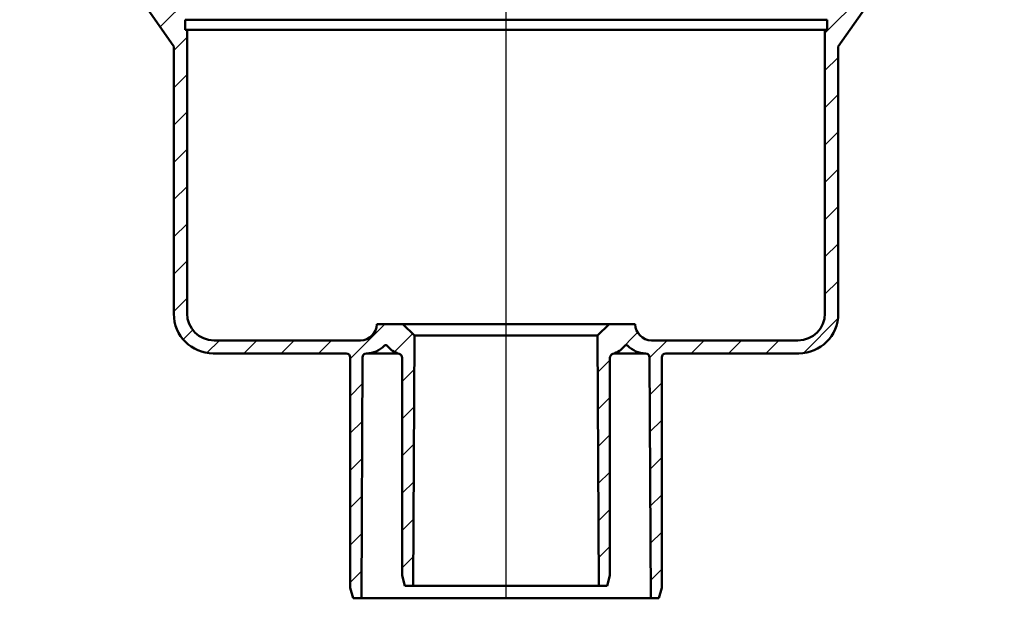
# Model space of a CAD drawing. Units: millimetres. Extents: x -1114 to 712, y -549 to 754.
# Drawn here: x -666 to -429, y 186 to 325 of the extents above; entities that cross this region are included whole.
import ezdxf
from ezdxf.lldxf.tags import DXFTag

# ---------------------------------------------------------------- set-up
doc = ezdxf.new("R2010")
doc.units = ezdxf.units.MM
doc.header["$LTSCALE"] = 5
doc.layers.add('LC-001-100-D00-0', color=1, linetype='ByBlock')
tags = doc.linetypes.add('DASHDOT', pattern=[7.5, 5, -1.25, 0, -1.25]).pattern_tags.tags
tags[10:11] = [DXFTag(74, 4), DXFTag(75, 0), DXFTag(340, '0'), DXFTag(46, 1.0), DXFTag(50, 0.0), DXFTag(44, 0.0), DXFTag(45, 0.0)]
tags[8:9] = [DXFTag(74, 4), DXFTag(75, 0), DXFTag(340, '0'), DXFTag(46, 1.0), DXFTag(50, 0.0), DXFTag(44, 0.0), DXFTag(45, 0.0)]
tags[6:7] = [DXFTag(74, 4), DXFTag(75, 0), DXFTag(340, '0'), DXFTag(46, 1.0), DXFTag(50, 0.0), DXFTag(44, 0.0), DXFTag(45, 0.0)]
tags[4:5] = [DXFTag(74, 4), DXFTag(75, 0), DXFTag(340, '0'), DXFTag(46, 1.0), DXFTag(50, 0.0), DXFTag(44, 0.0), DXFTag(45, 0.0)]

# ---------------------------------------------------------------- blocks, each defined once
blk = doc.blocks.new('KLON31')
at = {"layer": 'LC-001-100-D00-0', "color": 7, "lineweight": 25}
for p, q in [((-665.897997, 352.385409), (-662.661041, 355.622365)), ((-659.208894, 350.094256), (-656.229989, 353.073161)), ((-650.815558, 349.507336), (-647.249733, 353.073161)), ((-643.043023, 348.299615), (-640.371822, 350.970816)), ((-641.638042, 340.72434), (-635.402382, 346.96)), ((-638.10176, 335.280366), (-635.402382, 337.979744)), ((-635.767155, 328.634715), (-632.923791, 331.478079)), ((-632.068756, 323.352858), (-625.136296, 330.285318)), ((-628.776641, 317.664717), (-625.586425, 320.854932)), ((-628.776641, 308.684461), (-625.586425, 311.874676)), ((-628.776641, 299.704205), (-625.586425, 302.89442)), ((-628.776641, 290.723949), (-625.586425, 293.914164)), ((-628.776641, 281.743692), (-625.586425, 284.933908)), ((-628.776641, 272.763436), (-625.586425, 275.953652)), ((-628.776641, 263.78318), (-625.586425, 266.973395)), ((-628.776641, 254.802924), (-625.586425, 257.993139)), ((-586.276641, 243.421387), (-577.92543, 251.772598)), ((-626.529652, 248.069656), (-624.228784, 250.370525)), ((-575.664691, 245.053081), (-571.286384, 249.431388)), ((-620.792261, 244.826791), (-617.772833, 247.846219)), ((-611.933684, 244.705112), (-608.792577, 247.846219)), ((-602.953428, 244.705112), (-599.812321, 247.846219)), ((-593.973172, 244.705112), (-590.832065, 247.846219)), ((-573.776646, 237.960869), (-570.880922, 240.856593)), ((-586.276641, 234.441131), (-583.383255, 237.334517)), ((-573.776646, 228.980613), (-570.921302, 231.835958)), ((-586.276641, 225.460875), (-583.423634, 228.313881)), ((-573.776646, 220.000357), (-570.961681, 222.815323)), ((-586.276641, 216.480619), (-583.464013, 219.293246)), ((-573.776646, 211.020101), (-571.00206, 213.794687)), ((-586.276641, 207.500363), (-583.504393, 210.272611)), ((-573.776646, 202.039845), (-571.042439, 204.774052)), ((-586.276641, 198.520107), (-583.544772, 201.251976)), ((-573.776646, 193.059589), (-571.082818, 195.753417)), ((-586.276641, 189.539851), (-583.585151, 192.23134))]:
    blk.add_line(p, q, dxfattribs=at)
blk = doc.blocks.new('KLON32')
at = {"layer": 'LC-001-100-D00-0', "color": 7, "lineweight": 25}
for p, q in [((-432.843992, 351.952755), (-428.778802, 356.017945)), ((-453.747146, 349.010114), (-449.684098, 353.073161)), ((-444.084108, 349.692895), (-440.703842, 353.073161)), ((-462.150899, 349.586616), (-461.719571, 350.017945)), ((-462.150899, 340.60636), (-454.52592, 348.231339)), ((-471.966856, 321.810147), (-459.451521, 334.325482)), ((-472.387739, 330.36952), (-471.839896, 330.917363)), ((-471.476063, 331.281197), (-471.27918, 331.478079)), ((-471.966856, 312.829891), (-468.776641, 316.020107)), ((-471.966856, 303.849635), (-468.776641, 307.039851)), ((-471.966856, 294.869379), (-468.776641, 298.059594)), ((-471.966856, 285.889123), (-468.776641, 289.079338)), ((-471.966856, 276.908867), (-468.776641, 280.099082)), ((-471.966856, 267.928611), (-468.776641, 271.118826)), ((-471.966856, 258.948355), (-468.776641, 262.13857)), ((-477.164523, 244.770431), (-468.84196, 253.092994)), ((-521.63388, 245.202356), (-517.083869, 249.752366)), ((-514.19833, 243.657649), (-510.00976, 247.846219)), ((-504.170611, 244.705112), (-501.029504, 247.846219)), ((-495.190355, 244.705112), (-492.049248, 247.846219)), ((-486.210099, 244.705112), (-483.068991, 247.846219)), ((-526.669272, 240.166963), (-523.776635, 243.0596)), ((-514.158311, 234.717412), (-511.276641, 237.599082)), ((-526.629252, 231.226727), (-523.776635, 234.079344)), ((-514.118292, 225.777175), (-511.276641, 228.618826)), ((-526.589233, 222.28649), (-523.776635, 225.099088)), ((-514.078273, 216.836938), (-511.276641, 219.63857)), ((-526.549214, 213.346253), (-523.776635, 216.118832)), ((-514.038253, 207.896701), (-511.276641, 210.658314)), ((-526.509195, 204.406016), (-523.776635, 207.138576)), ((-513.998234, 198.956464), (-511.276641, 201.678058)), ((-526.469175, 195.465779), (-523.776635, 198.15832)), ((-513.958215, 190.016227), (-511.276641, 192.697802))]:
    blk.add_line(p, q, dxfattribs=at)

msp = doc.modelspace()

# ---------------------------------------------------------------- linework, layer by layer
at = {"layer": 'LC-001-100-D00-0', "color": 7, "linetype": 'DASHDOT', "lineweight": 25}
msp.add_line((-548.776641, 185.705112), (-548.776641, 433.523164), dxfattribs=at)
at = {"layer": 'LC-001-100-D00-0', "color": 7, "lineweight": 50}
for p, q in [((-638.10176, 331.968875), (-628.776641, 318.651232)), ((-468.776641, 318.651232), (-459.451521, 331.968875)), ((-626.077218, 322.643727), (-626.077218, 325.097714)), ((-471.476063, 325.097714), (-626.077218, 325.097714)), ((-471.476063, 325.097714), (-471.476063, 322.643727)), ((-626.077218, 322.643727), (-625.586425, 322.643727)), ((-625.586425, 322.643727), (-625.586425, 254.346219)), ((-471.966856, 322.643727), (-625.586425, 322.643727)), ((-471.966856, 254.346219), (-471.966856, 322.643727)), ((-471.966856, 322.643727), (-471.476063, 322.643727)), ((-628.776641, 318.651232), (-628.776641, 254.205112)), ((-468.776641, 254.205112), (-468.776641, 318.651232)), ((-579.9098, 251.772598), (-573.627594, 251.772598)), ((-573.627594, 251.772598), (-570.844517, 248.989521)), ((-523.925687, 251.772598), (-573.627594, 251.772598)), ((-526.708764, 248.989521), (-523.925687, 251.772598)), ((-523.925687, 251.772598), (-517.643481, 251.772598)), ((-571.114369, 188.705115), (-570.844517, 248.989521)), ((-526.708764, 248.989521), (-570.844517, 248.989521)), ((-526.708764, 248.989521), (-526.438912, 188.705115)), ((-619.086425, 247.846219), (-583.836178, 247.846219)), ((-513.717103, 247.846219), (-478.466856, 247.846219)), ((-619.276641, 244.705112), (-587.258235, 244.705112)), ((-582.373051, 244.705112), (-582.394052, 244.705112)), ((-574.894642, 244.705112), (-582.373051, 244.705112)), ((-515.18023, 244.705112), (-522.658639, 244.705112)), ((-515.159229, 244.705112), (-515.18023, 244.705112)), ((-510.295046, 244.705112), (-478.276641, 244.705112)), ((-586.276641, 243.723517), (-586.276641, 188.205112)), ((-583.614364, 185.705112), (-583.354636, 243.727911)), ((-573.776646, 243.63267), (-573.776646, 191.205113)), ((-523.776635, 191.205113), (-523.776635, 243.63267)), ((-514.198645, 243.727911), (-513.938917, 185.705112)), ((-511.276641, 188.205112), (-511.276641, 243.723517)), ((-573.776646, 191.205113), (-573.106774, 188.705115)), ((-524.446507, 188.705115), (-523.776635, 191.205113)), ((-586.276641, 188.205112), (-585.60677, 185.705112)), ((-573.106774, 188.705115), (-571.114369, 188.705115)), ((-526.438912, 188.705115), (-571.114369, 188.705115)), ((-526.438912, 188.705115), (-524.446507, 188.705115)), ((-511.946512, 185.705112), (-511.276641, 188.205112)), ((-583.614364, 185.705112), (-585.60677, 185.705112)), ((-513.938917, 185.705112), (-583.614364, 185.705112)), ((-511.946512, 185.705112), (-513.938917, 185.705112))]:
    msp.add_line(p, q, dxfattribs=at)
for centre, radius, start, end in [((-619.276641, 254.205112), 9.5, 180, 270), ((-619.086425, 254.346219), 6.5, 180, 270), ((-478.466856, 254.346219), 6.5, 270, 0), ((-478.276641, 254.205112), 9.5, 270, 0), ((-583.836178, 251.772598), 3.926379, 270, 0), ((-513.717103, 251.772598), 3.926379, 180, 270), ((-577.753727, 246.221884), 0.490797, 37.213241, 136.73671), ((-519.799554, 246.221884), 0.490797, 43.26329, 142.786759), ((-587.258235, 243.723517), 0.981595, 0, 90), ((-582.373051, 243.723517), 0.981595, 90, 179.743528), ((-582.399985, 250.59468), 5.889571, 270.057717, 316.73671), ((-573.063333, 249.783796), 5.39877, 217.213241, 254.594752), ((-574.758241, 243.63267), 0.981595, 0, 74.594752), ((-522.79504, 243.63267), 0.981595, 105.405248, 180), ((-524.489948, 249.783796), 5.39877, 285.405248, 322.786759), ((-515.153296, 250.59468), 5.889571, 223.26329, 269.942283), ((-515.18023, 243.723517), 0.981595, 0.256472, 90), ((-510.295046, 243.723517), 0.981595, 90, 180)]:
    msp.add_arc(centre, radius, start, end, dxfattribs=at)

# ---------------------------------------------------------------- block references
at = {"layer": 'LC-001-100-D00-0', "color": 7, "lineweight": 25}
for name in ['KLON32', 'KLON31']:
    msp.add_blockref(name, (0, 0), dxfattribs=at)

doc.saveas('drawing.dxf')
